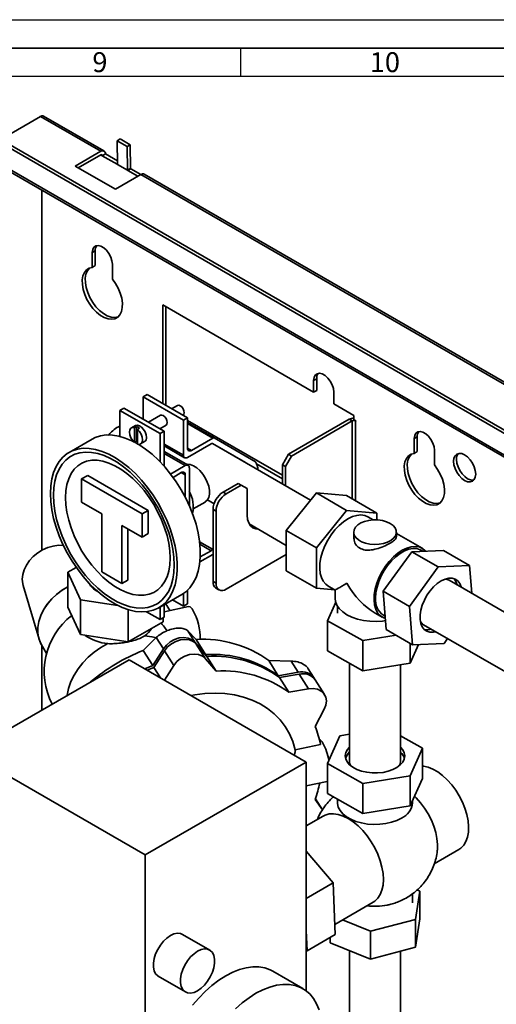
# Paper-space layout 'Blatt2' of a CAD drawing. Units: millimetres. Extents: x 0 to 2970, y 0 to 2100.
# Drawn here: x 2041 to 2460, y 1235 to 2100 of the extents above; entities that cross this region are included whole.
import ezdxf

# ---------------------------------------------------------------- set-up
doc = ezdxf.new("R2010")
doc.units = ezdxf.units.MM
doc.layers.add('61', color=7, linetype='Continuous')
doc.layers.add('62', color=7, linetype='Continuous')
doc.styles.add('SLDTEXTSTYLE0', font='TXT', dxfattribs={"width": 0.75})

psp = doc.layouts.new('Blatt2')

# ---------------------------------------------------------------- linework, layer by layer
at = {"color": 7, "linetype": 'Continuous', "lineweight": 35, "ltscale": 5}
for p, q in [((2059.26, 2015.05), (2024.44, 1994.94)), ((2059.26, 2015.05), (2112.29, 1984.43)), ((2115.17, 1984.71), (2062.13, 2015.33)), ((2790.76, 1549.49), (2004.11, 2003.62)), ((2793.41, 1551.02), (2006.76, 2005.15)), ((2129.3, 1995.32), (2126.65, 1993.74)), ((2126.65, 1993.74), (2135.49, 1988.63)), ((2126.96, 1972.91), (2126.65, 1993.74)), ((2129.3, 1995.32), (2138.14, 1990.22)), ((2138.14, 1990.22), (2135.49, 1988.63)), ((2135.49, 1988.63), (2135.8, 1967.81)), ((2138.14, 1990.22), (2138.45, 1969.39)), ((2790.76, 1530.71), (2004.11, 1984.84)), ((2005.3, 1982.21), (2791.95, 1528.08)), ((2112.29, 1984.43), (2089.84, 1971.47)), ((2092.49, 1969.94), (2112.29, 1981.37)), ((2116.36, 1982.08), (2113.71, 1980.55)), ((2113.71, 1980.55), (2126.7, 1973.05)), ((2126.92, 1975.99), (2116.36, 1982.08)), ((2089.84, 1971.47), (2125.2, 1951.06)), ((2126.7, 1973.05), (2126.96, 1973.2)), ((2126.7, 1973.05), (2126.7, 1972.73)), ((2126.7, 1972.73), (2126.97, 1972.88)), ((2126.7, 1972.73), (2126.97, 1972.58)), ((2135.8, 1967.81), (2126.96, 1972.91)), ((2126.97, 1972.58), (2126.97, 1972.88)), ((2126.97, 1972.88), (2135.8, 1967.78)), ((2125.2, 1951.06), (2147.65, 1964.02)), ((2135.8, 1967.81), (2138.45, 1969.39)), ((2135.8, 1967.78), (2138.46, 1969.31)), ((2135.8, 1967.78), (2135.8, 1967.47)), ((2135.8, 1967.47), (2136.07, 1967.63)), ((2135.8, 1967.47), (2136.07, 1967.32)), ((2136.07, 1967.64), (2138.72, 1969.17)), ((2136.07, 1967.32), (2136.07, 1967.64)), ((2136.07, 1967.64), (2145, 1962.49)), ((2138.46, 1969.31), (2138.46, 1969.02)), ((2147.65, 1964.02), (2138.72, 1969.17)), ((2147.65, 1964.02), (2757.53, 1611.94)), ((2760.4, 1612.23), (2150.52, 1964.3)), ((2060.67, 1950.24), (2060.67, 1634.18)), ((2107.52, 1896.96), (2104.87, 1895.43)), ((2104.87, 1895.43), (2104.87, 1882.48)), ((2107.52, 1896.96), (2107.52, 1884.01)), ((2122.55, 1872.28), (2122.55, 1885.22)), ((2107.52, 1884.01), (2104.87, 1882.48)), ((2299.32, 1772.96), (2166.74, 1849.5)), ((2166.74, 1849.5), (2166.74, 1762.85)), ((2169.39, 1847.97), (2169.39, 1761.32)), ((2301.97, 1784.7), (2299.32, 1783.17)), ((2299.32, 1783.17), (2299.32, 1772.96)), ((2301.97, 1784.7), (2301.97, 1774.49)), ((2299.32, 1772.96), (2301.97, 1774.49)), ((2317, 1762.76), (2317, 1772.96)), ((2153.08, 1770.74), (2149.54, 1768.7)), ((2184.9, 1748.29), (2149.54, 1768.7)), ((2149.54, 1768.7), (2149.54, 1749.22)), ((2188.43, 1750.33), (2153.08, 1770.74)), ((2132.67, 1758.96), (2129.14, 1756.92)), ((2164.49, 1736.51), (2129.14, 1756.92)), ((2129.14, 1756.92), (2129.14, 1734.12)), ((2168.03, 1738.55), (2132.67, 1758.96)), ((2179.67, 1761.25), (2174.6, 1758.32)), ((2334.68, 1752.55), (2317, 1762.76)), ((2149.54, 1749.85), (2148.66, 1749.73)), ((2164.72, 1752.62), (2154.19, 1746.54)), ((2184.6, 1752.55), (2184.67, 1752.59)), ((2188.43, 1750.33), (2184.9, 1748.29)), ((2184.9, 1748.29), (2184.9, 1717.67)), ((2188.43, 1723.79), (2188.43, 1750.33)), ((2188.43, 1748.18), (2271.92, 1699.98)), ((2277.23, 1718.36), (2330.61, 1749.18)), ((2279.88, 1716.83), (2333.26, 1747.65)), ((2333.26, 1747.65), (2330.61, 1749.18)), ((2334.68, 1748.78), (2334.68, 1752.55)), ((2336.36, 1747.81), (2334.68, 1748.78)), ((2336.09, 1747.65), (2336.36, 1747.5)), ((2336.36, 1747.5), (2336.36, 1747.81)), ((2142.75, 1743.54), (2139.22, 1741.5)), ((2143.72, 1742.71), (2141.95, 1741.69)), ((2141.95, 1741.69), (2141.95, 1728.78)), ((2143.72, 1742.71), (2143.72, 1729.8)), ((2146.37, 1741.18), (2144.61, 1740.16)), ((2144.61, 1740.16), (2144.61, 1727.25)), ((2164.19, 1740.77), (2169.72, 1743.96)), ((2168.03, 1738.55), (2164.49, 1736.51)), ((2168.03, 1707.85), (2168.03, 1738.55)), ((2211.96, 1732.69), (2188.43, 1746.27)), ((2104.79, 1731.73), (2084.46, 1720)), ((2143.72, 1729.8), (2141.95, 1728.78)), ((2147.34, 1727.43), (2150.88, 1729.47)), ((2164.49, 1736.51), (2164.49, 1711.66)), ((2210.71, 1732.57), (2191.97, 1721.75)), ((2248.22, 1711.75), (2211.96, 1732.69)), ((2390.36, 1733.67), (2387.71, 1732.14)), ((2387.71, 1732.14), (2387.71, 1719.2)), ((2390.36, 1733.67), (2390.36, 1720.73)), ((2142.21, 1728.92), (2144.61, 1727.57)), ((2168.03, 1725.72), (2185.93, 1715.38)), ((2189.09, 1708.69), (2168.03, 1720.84)), ((2188.43, 1715.63), (2209.24, 1727.64)), ((2296.65, 1678.02), (2210.41, 1727.8)), ((2210.49, 1727.76), (2239.38, 1711.08)), ((2390.36, 1720.73), (2387.71, 1719.2)), ((2405.39, 1709), (2405.39, 1721.94)), ((2271.92, 1709.18), (2277.23, 1718.36)), ((2279.88, 1716.83), (2274.57, 1707.65)), ((2277.23, 1718.36), (2279.88, 1716.83)), ((2186.59, 1708.44), (2173.7, 1701)), ((2190.13, 1673.3), (2190.13, 1706.4)), ((2249.24, 1710.01), (2271.92, 1696.92)), ((2274.57, 1707.65), (2271.92, 1709.18)), ((2271.92, 1709.18), (2271.92, 1692.29)), ((2274.57, 1707.65), (2274.57, 1690.76)), ((2095.55, 1696.7), (2100.85, 1699.76)), ((2148.58, 1666.09), (2095.55, 1696.7)), ((2095.55, 1696.7), (2095.55, 1676.29)), ((2153.89, 1669.15), (2100.85, 1699.76)), ((2175.83, 1698.14), (2183.05, 1702.31)), ((2186.59, 1700.27), (2186.59, 1680.69)), ((2219.77, 1685.2), (2233.03, 1692.85)), ((2222.42, 1683.67), (2235.68, 1691.32)), ((2235.68, 1691.32), (2233.03, 1692.85)), ((2240.99, 1688.26), (2235.68, 1691.32)), ((2240.99, 1664.78), (2240.99, 1688.26)), ((2206.05, 1678.36), (2211.87, 1675)), ((2219.77, 1685.2), (2222.42, 1683.67)), ((2301.8, 1684.42), (2275.28, 1651.44)), ((2301.8, 1684.42), (2328.31, 1669.12)), ((2328.31, 1682.05), (2301.8, 1684.42)), ((2328.31, 1682.05), (2354.83, 1666.75)), ((2095.55, 1676.29), (2113.23, 1666.08)), ((2148.58, 1666.09), (2153.89, 1669.15)), ((2153.89, 1648.73), (2153.89, 1669.15)), ((2193.63, 1670.43), (2203.92, 1676.38)), ((2213.59, 1668.36), (2210.93, 1669.89)), ((2210.93, 1606.61), (2210.93, 1669.89)), ((2328.31, 1669.12), (2301.8, 1636.13)), ((2354.83, 1666.75), (2328.31, 1669.12)), ((2113.23, 1666.08), (2113.23, 1615.05)), ((2148.58, 1645.67), (2148.58, 1666.09)), ((2213.59, 1605.08), (2213.59, 1668.36)), ((2351.53, 1660.77), (2346.87, 1663.46)), ((2354.83, 1660.78), (2354.83, 1666.75)), ((2130.9, 1655.88), (2148.58, 1645.67)), ((2130.9, 1604.84), (2130.9, 1655.88)), ((2136.21, 1607.91), (2136.21, 1652.82)), ((2242.73, 1657.19), (2275.28, 1638.4)), ((2275.28, 1651.44), (2301.8, 1636.13)), ((2275.28, 1651.44), (2275.28, 1616.08)), ((2148.58, 1645.67), (2153.89, 1648.73)), ((2334.49, 1649.99), (2334.49, 1645.82)), ((2371.99, 1645.81), (2371.99, 1649.99)), ((2394.6, 1635.91), (2371.99, 1648.96)), ((2210.93, 1635.82), (2210.49, 1635.06)), ((2301.8, 1636.13), (2301.8, 1600.77)), ((2395.34, 1633.23), (2393.63, 1634.22)), ((2199.46, 1624.01), (2210.71, 1630.5)), ((2209.24, 1633.74), (2199.78, 1628.28)), ((2275.28, 1630.49), (2222.42, 1599.97)), ((2360.5, 1598.12), (2385.6, 1632.86)), ((2385.6, 1632.86), (2413.34, 1633.91)), ((2408.58, 1619.6), (2385.6, 1632.86)), ((2436.32, 1620.64), (2413.34, 1633.91)), ((2083.37, 1614.8), (2090.81, 1619.09)), ((2383.48, 1584.85), (2408.58, 1619.6)), ((2408.58, 1619.6), (2436.32, 1620.64)), ((2436.32, 1620.64), (2438.23, 1596.29)), ((2094.58, 1590.65), (2083.37, 1614.8)), ((2083.37, 1614.8), (2083.37, 1584.18)), ((2113.23, 1615.05), (2130.9, 1604.84)), ((2275.28, 1616.08), (2301.8, 1600.77)), ((2044.14, 1603.2), (2058.17, 1555.91)), ((2102.7, 1604.51), (2102.7, 1603.94)), ((2130.9, 1604.84), (2136.21, 1607.91)), ((2210.93, 1606.61), (2213.59, 1605.08)), ((2213.52, 1600.88), (2216.18, 1599.35)), ((2301.8, 1600.77), (2317.95, 1599.33)), ((2311.88, 1602.84), (2318.24, 1599.16)), ((2490.98, 1565.83), (2418.41, 1607.73)), ((2163.21, 1583.59), (2183.53, 1595.33)), ((2184.9, 1596.17), (2184.9, 1584.98)), ((2188.43, 1587.02), (2188.43, 1598.97)), ((2318.24, 1599.16), (2318.24, 1591.81)), ((2383.48, 1584.85), (2360.5, 1598.12)), ((2363.15, 1564.42), (2360.5, 1598.12)), ((2094.58, 1560.03), (2083.37, 1584.18)), ((2127.37, 1585.58), (2094.58, 1590.65)), ((2094.58, 1590.65), (2094.58, 1560.03)), ((2164.49, 1584.34), (2164.49, 1573.2)), ((2168.03, 1575.24), (2168.03, 1586.38)), ((2189.47, 1584.65), (2168.03, 1580.14)), ((2184.9, 1584.98), (2175.25, 1590.55)), ((2184.9, 1584.98), (2188.43, 1587.02)), ((2318.74, 1588.41), (2311.52, 1572.25)), ((2320.19, 1585.16), (2320.19, 1578.95)), ((2386.13, 1551.15), (2383.48, 1584.85)), ((2136.4, 1581.89), (2136.4, 1553.56)), ((2164.49, 1573.2), (2152.51, 1580.12)), ((2164.49, 1573.2), (2168.03, 1575.24)), ((2167.02, 1574.66), (2167.02, 1571.24)), ((2353.24, 1578.96), (2359.61, 1575.28)), ((2360.58, 1576.97), (2362.24, 1576.02)), ((2167.02, 1571.24), (2136.4, 1553.56)), ((2311.52, 1572.25), (2342.43, 1554.75)), ((2311.52, 1545.71), (2311.52, 1572.25)), ((2395.91, 1568.76), (2469.78, 1526.12)), ((2136.4, 1553.56), (2094.58, 1560.03)), ((2149.6, 1546.05), (2161.09, 1557.43)), ((2161.09, 1557.43), (2167.33, 1547.53)), ((2188.83, 1563.26), (2195.07, 1553.36)), ((2188.83, 1563.26), (2196.07, 1555.82)), ((2342.43, 1554.75), (2371.75, 1559.45)), ((2386.13, 1551.15), (2363.15, 1564.42)), ((2417.02, 1556.57), (2413.87, 1552.2)), ((2060.67, 1550.16), (2060.67, 1493.74)), ((2061.03, 1549.58), (2064.81, 1543.59)), ((2204.44, 1542.55), (2195.07, 1553.36)), ((2196.07, 1555.82), (2204.44, 1542.55)), ((2204.22, 1538.85), (2196.1, 1551.73)), ((2196.1, 1551.73), (2205.47, 1540.92)), ((2342.43, 1528.21), (2342.43, 1554.75)), ((2384.15, 1534.91), (2384.15, 1552.29)), ((2384.15, 1534.91), (2391.49, 1551.36)), ((2413.87, 1552.2), (2386.13, 1551.15)), ((2149.6, 1546.05), (2157.97, 1532.78)), ((2167.33, 1547.53), (2157.97, 1532.78)), ((2158.99, 1531.16), (2168.36, 1545.9)), ((2176.48, 1533.02), (2168.36, 1545.9)), ((2213.59, 1528.04), (2205.47, 1540.92)), ((2311.52, 1545.71), (2342.43, 1528.21)), ((1995.86, 1456.33), (2137.28, 1537.97)), ((2292.85, 1448.16), (2137.28, 1537.97)), ((2157.97, 1532.78), (2151.16, 1529.96)), ((2158.99, 1531.16), (2153.2, 1528.78)), ((2158.99, 1531.16), (2164.66, 1522.16)), ((2168.26, 1520.08), (2176.48, 1533.02)), ((2204.22, 1538.85), (2213.59, 1528.04)), ((2259.89, 1537.21), (2268.26, 1523.94)), ((2259.89, 1537.21), (2279.44, 1536.84)), ((2279.44, 1536.84), (2285.68, 1526.94)), ((2330.74, 1534.83), (2330.74, 1448.92)), ((2342.43, 1528.21), (2384.15, 1534.91)), ((2375.74, 1448.92), (2375.74, 1533.56)), ((2285.68, 1526.94), (2268.26, 1523.94)), ((2269.29, 1522.31), (2286.71, 1525.31)), ((2269.29, 1522.31), (2277.41, 1509.43)), ((2294.83, 1512.43), (2286.71, 1525.31)), ((2299.77, 1521.85), (2294.61, 1530.03)), ((2308.91, 1507.34), (2300.79, 1520.22)), ((2277.41, 1509.43), (2294.83, 1512.43)), ((2308.7, 1494.47), (2300.65, 1479.34)), ((2311.52, 1446.91), (2322.33, 1471.12)), ((2322.33, 1471.12), (2330.74, 1472.47)), ((2375.74, 1471.2), (2394.96, 1460.31)), ((2283.17, 1458.93), (2305.3, 1463.58)), ((2151.42, 1366.52), (1995.86, 1456.33)), ((2394.96, 1460.31), (2384.15, 1436.11)), ((2394.96, 1433.78), (2394.96, 1460.31)), ((2151.42, 1366.52), (2292.85, 1448.16)), ((2292.85, 1247.18), (2292.85, 1448.16)), ((2311.52, 1420.37), (2311.52, 1446.91)), ((2342.43, 1429.41), (2311.52, 1446.91)), ((2384.15, 1436.11), (2342.43, 1429.41)), ((2384.15, 1409.57), (2384.15, 1436.11)), ((2292.85, 1427.29), (2311.24, 1431.16)), ((2311.24, 1431.16), (2311.52, 1431.25)), ((2342.43, 1402.87), (2342.43, 1429.41)), ((2384.15, 1409.57), (2394.96, 1433.78)), ((2311.52, 1420.37), (2342.43, 1402.87)), ((2300.65, 1415.3), (2306.96, 1406.1)), ((2307.03, 1406.22), (2300.88, 1415.97)), ((2320.24, 1415.44), (2320.24, 1412.38)), ((2342.43, 1402.87), (2384.15, 1409.57)), ((2386.24, 1412.38), (2386.24, 1414.25)), ((2307.8, 1400.73), (2292.85, 1392.1)), ((2151.42, 1070.53), (2151.42, 1366.52)), ((2316.53, 1341.94), (2292.85, 1369.78)), ((2405.29, 1358.87), (2426.9, 1371.34)), ((2316.53, 1341.94), (2292.85, 1328.26)), ((2318.28, 1296.78), (2316.53, 1341.94)), ((2386.24, 1324.4), (2386.24, 1332.47)), ((2392.54, 1334.89), (2388.63, 1310)), ((2390.24, 1335.83), (2392.54, 1334.89)), ((2392.54, 1334.89), (2392.54, 1310.4)), ((2317.94, 1305.56), (2351.54, 1324.95)), ((2349.34, 1299.5), (2324.77, 1309.5)), ((2388.63, 1310), (2349.34, 1299.5)), ((2392.54, 1310.4), (2388.63, 1285.5)), ((2388.63, 1310), (2388.63, 1285.5)), ((2292.85, 1300.22), (2293.53, 1282.49)), ((2349.34, 1299.5), (2349.34, 1275)), ((2208.01, 1283.06), (2184.15, 1296.84)), ((2293.53, 1282.49), (2318.28, 1296.78)), ((2313.94, 1294.28), (2313.94, 1289.4)), ((2349.34, 1275), (2313.94, 1289.4)), ((2293.53, 1282.49), (2292.85, 1282.38)), ((2330.74, 1282.57), (2330.74, 750.78)), ((2388.63, 1285.5), (2349.34, 1275)), ((2375.74, 740.85), (2375.74, 1282.06)), ((2289.9, 1249.14), (2263.38, 1264.45)), ((2162.9, 1260.03), (2186.76, 1246.26))]:
    psp.add_line(p, q, dxfattribs=at)
at = {"color": 1, "linetype": 'Continuous', "lineweight": 35, "ltscale": 5}
for p, q in [((2112.29, 1981.37), (2113.71, 1980.55)), ((2333.26, 1747.65), (2333.26, 1679.2)), ((2336.09, 1747.65), (2336.36, 1747.81)), ((2336.09, 1677.56), (2336.09, 1747.65)), ((2210.71, 1732.57), (2188.43, 1745.42)), ((2184.9, 1717.67), (2168.03, 1727.41)), ((2191.97, 1721.75), (2188.43, 1723.79)), ((2186.59, 1708.44), (2168.03, 1719.15)), ((2186.59, 1700.27), (2183.05, 1702.31)), ((2210.49, 1635.06), (2199.19, 1641.58)), ((2209.24, 1633.74), (2199.44, 1639.4)), ((2307.02, 1406.21), (2300.88, 1415.96))]:
    psp.add_line(p, q, dxfattribs=at)
at = {"color": 7, "linetype": 'Continuous', "lineweight": 35, "ltscale": 5, "flags": 128}
for points in [[(2122.55, 1885.22), (2122.19, 1888.3), (2121.14, 1891.55), (2119.5, 1894.7), (2117.38, 1897.49), (2114.96, 1899.7), (2112.45, 1901.15), (2110.04, 1901.73), (2107.92, 1901.38), (2106.27, 1900.13), (2105.23, 1898.09), (2104.87, 1895.43)], [(2104.87, 1882.48), (2102.08, 1881.79), (2099.73, 1880.27), (2097.91, 1877.98), (2096.68, 1875.01), (2096.08, 1871.46), (2096.15, 1867.47), (2096.87, 1863.19), (2098.23, 1858.78), (2100.16, 1854.4), (2102.61, 1850.22), (2105.47, 1846.4), (2108.64, 1843.07), (2112, 1840.37), (2115.42, 1838.4), (2118.78, 1837.22), (2121.95, 1836.89), (2124.81, 1837.41), (2127.25, 1838.76), (2129.18, 1840.91), (2130.54, 1843.75), (2131.26, 1847.2), (2131.33, 1851.11), (2130.74, 1855.35), (2129.5, 1859.74), (2127.68, 1864.14), (2125.33, 1868.37), (2122.55, 1872.28)], [(2102.6, 1882), (2102.39, 1881.81), (2100.56, 1879.51), (2099.33, 1876.54), (2098.73, 1872.99), (2098.8, 1869), (2099.52, 1864.72), (2100.88, 1860.31), (2102.82, 1855.93), (2105.26, 1851.75), (2108.12, 1847.93), (2111.29, 1844.6), (2114.65, 1841.9), (2118.07, 1839.93), (2121.43, 1838.75), (2124.6, 1838.42), (2127.46, 1838.94), (2127.46, 1838.94)], [(2317, 1772.96), (2316.64, 1776.05), (2315.6, 1779.29), (2313.95, 1782.44), (2311.83, 1785.23), (2309.42, 1787.44), (2306.9, 1788.9), (2304.49, 1789.47), (2302.37, 1789.12), (2300.73, 1787.88), (2299.68, 1785.84), (2299.32, 1783.17)], [(2185.71, 1754.88), (2185.44, 1756.59), (2184.67, 1758.36), (2183.52, 1759.91), (2182.17, 1761), (2180.82, 1761.47), (2179.67, 1761.25)], [(2164.72, 1752.62), (2165.87, 1752.84), (2167.22, 1752.37), (2168.57, 1751.28), (2169.72, 1749.73), (2170.49, 1747.96), (2170.76, 1746.25), (2170.49, 1744.84), (2169.72, 1743.96), (2169.72, 1743.96)], [(2184.67, 1752.59), (2184.67, 1752.59), (2185.44, 1753.47), (2185.71, 1754.88)], [(2141.95, 1741.69), (2140.19, 1741.84), (2138.77, 1741.18), (2137.85, 1739.78), (2137.53, 1737.78), (2137.85, 1735.42), (2138.77, 1732.95), (2140.19, 1730.65), (2141.95, 1728.78)], [(2152.56, 1733.19), (2152.25, 1735.52), (2151.35, 1737.97), (2149.96, 1740.25), (2148.23, 1742.12), (2146.34, 1743.39), (2144.51, 1743.92), (2142.92, 1743.64), (2142.75, 1743.54)], [(2144.61, 1727.25), (2146.37, 1727.09), (2147.79, 1727.75), (2148.71, 1729.16), (2149.02, 1731.15), (2148.71, 1733.51), (2147.79, 1735.98), (2146.37, 1738.28), (2144.61, 1740.16)], [(2405.39, 1721.94), (2405.03, 1725.02), (2403.99, 1728.27), (2402.34, 1731.41), (2400.22, 1734.21), (2397.81, 1736.42), (2395.29, 1737.87), (2392.88, 1738.45), (2390.76, 1738.1), (2389.11, 1736.85), (2388.07, 1734.81), (2387.71, 1732.14)], [(2104.79, 1731.73), (2107.49, 1733.09), (2112.16, 1734.63), (2117.18, 1735.36), (2122.51, 1735.27), (2128.09, 1734.37), (2133.85, 1732.67), (2139.72, 1730.19), (2141.26, 1729.42)], [(2068.15, 1683.94), (2068.46, 1690.59), (2069.41, 1696.81), (2070.97, 1702.51), (2073.13, 1707.64), (2075.86, 1712.13), (2079.14, 1715.95), (2082.92, 1719.03), (2087.16, 1721.35), (2091.83, 1722.89), (2096.85, 1723.62), (2102.18, 1723.54), (2107.76, 1722.64), (2113.52, 1720.94), (2119.39, 1718.46), (2125.32, 1715.22), (2131.22, 1711.26), (2137.05, 1706.63), (2142.72, 1701.38), (2148.19, 1695.56), (2153.37, 1689.25), (2158.22, 1682.52), (2162.68, 1675.44), (2166.7, 1668.09), (2170.24, 1660.55), (2173.25, 1652.92), (2175.69, 1645.27), (2177.56, 1637.7), (2178.81, 1630.29), (2179.44, 1623.12), (2179.44, 1616.27), (2178.81, 1609.83), (2177.56, 1603.86), (2175.69, 1598.44), (2173.25, 1593.62), (2170.24, 1589.46), (2166.7, 1586.01), (2162.68, 1583.3), (2158.22, 1581.37), (2153.37, 1580.23), (2148.19, 1579.91), (2142.72, 1580.4), (2137.05, 1581.7), (2131.22, 1583.79), (2125.32, 1586.66), (2119.39, 1590.26), (2113.52, 1594.56), (2107.76, 1599.51), (2102.18, 1605.05), (2096.85, 1611.12), (2091.83, 1617.65), (2087.16, 1624.57), (2082.92, 1631.8), (2079.14, 1639.25), (2075.86, 1646.85), (2073.13, 1654.5), (2070.97, 1662.12), (2069.41, 1669.62), (2068.46, 1676.92), (2068.15, 1683.94)], [(2145.45, 1727.07), (2145.65, 1726.95), (2151.55, 1723), (2157.38, 1718.37), (2163.05, 1713.11), (2168.51, 1707.3), (2173.7, 1700.99), (2178.55, 1694.26), (2183.01, 1687.17), (2187.03, 1679.82), (2190.57, 1672.29), (2193.57, 1664.65), (2196.02, 1657.01), (2197.89, 1649.43), (2199.14, 1642.02), (2199.77, 1634.85), (2199.77, 1628.01), (2199.14, 1621.56), (2197.89, 1615.6), (2196.02, 1610.17), (2193.57, 1605.36), (2190.57, 1601.2), (2187.03, 1597.74), (2183.53, 1595.33)], [(2070.75, 1682.44), (2071.07, 1688.88), (2071.99, 1694.9), (2073.53, 1700.4), (2075.66, 1705.34), (2078.35, 1709.65), (2081.58, 1713.28), (2085.3, 1716.19), (2089.47, 1718.35), (2094.05, 1719.72), (2098.97, 1720.3), (2104.19, 1720.08), (2109.63, 1719.05), (2115.25, 1717.24), (2120.96, 1714.66), (2126.71, 1711.34), (2132.42, 1707.32), (2138.03, 1702.66), (2143.48, 1697.39), (2148.7, 1691.6), (2153.62, 1685.33), (2158.2, 1678.67), (2162.37, 1671.7), (2166.09, 1664.49), (2169.32, 1657.14), (2172.01, 1649.72), (2174.14, 1642.33), (2175.67, 1635.04), (2176.6, 1627.96), (2176.91, 1621.15), (2176.6, 1614.7), (2175.67, 1608.69), (2174.14, 1603.18), (2172.01, 1598.25), (2169.32, 1593.94), (2166.09, 1590.31), (2162.37, 1587.4), (2158.2, 1585.24), (2153.62, 1583.86), (2148.7, 1583.29), (2143.48, 1583.51), (2138.03, 1584.54), (2132.42, 1586.35), (2126.71, 1588.93), (2120.96, 1592.25), (2115.25, 1596.26), (2109.63, 1600.93), (2104.19, 1606.19), (2098.97, 1611.99), (2094.05, 1618.26), (2089.47, 1624.91), (2085.3, 1631.89), (2081.58, 1639.09), (2078.35, 1646.45), (2075.66, 1653.87), (2073.53, 1661.26), (2071.99, 1668.54), (2071.07, 1675.63), (2070.75, 1682.44)], [(2081.41, 1680.37), (2081.72, 1686.35), (2082.65, 1691.89), (2084.18, 1696.92), (2086.3, 1701.37), (2088.97, 1705.17), (2092.16, 1708.28), (2095.83, 1710.65), (2099.92, 1712.25), (2104.39, 1713.07), (2109.16, 1713.08), (2114.19, 1712.29), (2119.39, 1710.71), (2124.7, 1708.36), (2130.04, 1705.28), (2135.35, 1701.5), (2140.55, 1697.07), (2145.57, 1692.06), (2150.35, 1686.53), (2154.82, 1680.56), (2158.91, 1674.23), (2162.58, 1667.63), (2165.77, 1660.83), (2168.44, 1653.94), (2170.56, 1647.05), (2172.09, 1640.26), (2173.02, 1633.64), (2173.33, 1627.3), (2173.02, 1621.32), (2172.09, 1615.78), (2170.56, 1610.75), (2168.44, 1606.3), (2165.77, 1602.5), (2162.58, 1599.39), (2158.91, 1597.02), (2154.82, 1595.42), (2150.35, 1594.6), (2145.57, 1594.59), (2140.55, 1595.38), (2135.35, 1596.96), (2130.04, 1599.31), (2124.7, 1602.39), (2119.39, 1606.17), (2114.19, 1610.6), (2109.16, 1615.61), (2104.39, 1621.14), (2099.92, 1627.11), (2095.83, 1633.44), (2092.16, 1640.04), (2088.97, 1646.84), (2086.3, 1653.73), (2084.18, 1660.62), (2082.65, 1667.41), (2081.72, 1674.03), (2081.41, 1680.37)], [(2387.71, 1719.2), (2384.93, 1718.51), (2382.58, 1716.99), (2380.75, 1714.7), (2379.52, 1711.73), (2378.93, 1708.18), (2378.99, 1704.19), (2379.72, 1699.91), (2381.07, 1695.49), (2383.01, 1691.12), (2385.45, 1686.94), (2388.31, 1683.12), (2391.48, 1679.79), (2394.84, 1677.09), (2398.26, 1675.12), (2401.62, 1673.94), (2404.79, 1673.6), (2407.65, 1674.13), (2410.09, 1675.48), (2412.03, 1677.62), (2413.38, 1680.47), (2414.11, 1683.92), (2414.17, 1687.83), (2413.58, 1692.06), (2412.35, 1696.46), (2410.52, 1700.86), (2408.17, 1705.09), (2405.39, 1709)], [(2385.45, 1718.72), (2385.23, 1718.52), (2383.4, 1716.23), (2382.17, 1713.26), (2381.58, 1709.71), (2381.64, 1705.72), (2382.37, 1701.44), (2383.72, 1697.03), (2385.66, 1692.65), (2388.1, 1688.47), (2390.96, 1684.65), (2394.13, 1681.32), (2397.49, 1678.62), (2400.91, 1676.65), (2404.27, 1675.47), (2407.44, 1675.13), (2410.3, 1675.66), (2410.3, 1675.66)], [(2441.63, 1701.02), (2441.3, 1704.12), (2440.33, 1707.38), (2438.78, 1710.6), (2436.77, 1713.55), (2434.42, 1716.02), (2431.9, 1717.86), (2429.39, 1718.93), (2427.04, 1719.16), (2425.03, 1718.54), (2423.48, 1717.11), (2422.51, 1714.96), (2422.18, 1712.24), (2422.51, 1709.15), (2423.48, 1705.88), (2425.03, 1702.66), (2427.04, 1699.71), (2429.39, 1697.24), (2431.9, 1695.4), (2434.42, 1694.33), (2436.77, 1694.1), (2438.78, 1694.72), (2440.33, 1696.16), (2441.3, 1698.3), (2441.63, 1701.02)], [(2424.83, 1713.78), (2425.17, 1710.68), (2426.14, 1707.41), (2427.68, 1704.19), (2429.7, 1701.25), (2432.04, 1698.77), (2434.56, 1696.93), (2437.07, 1695.86), (2439.42, 1695.63), (2439.98, 1695.71)], [(2187.43, 1709.64), (2188.33, 1709.73), (2191, 1709.41), (2193.83, 1708.32), (2196.69, 1706.48), (2199.45, 1704), (2201.98, 1700.99), (2204.17, 1697.59), (2205.9, 1693.95), (2207.11, 1690.25), (2207.72, 1686.66), (2207.72, 1683.35), (2207.11, 1680.47), (2205.9, 1678.16), (2204.17, 1676.53), (2203.92, 1676.38)], [(2250.33, 1652.8), (2248.45, 1652.97), (2245.9, 1653.91), (2243.82, 1655.64), (2242.26, 1658.1), (2241.31, 1661.19), (2240.99, 1664.78)], [(2311.88, 1602.84), (2309.89, 1604.28), (2307.71, 1606.83), (2306.08, 1610.04), (2305.05, 1613.84), (2304.63, 1618.13), (2304.85, 1622.81), (2305.69, 1627.74), (2307.13, 1632.82), (2309.13, 1637.9), (2311.65, 1642.86), (2314.62, 1647.58), (2317.97, 1651.93), (2321.61, 1655.8), (2325.44, 1659.09), (2329.37, 1661.73), (2333.31, 1663.63), (2337.14, 1664.77), (2340.78, 1665.09), (2344.13, 1664.61), (2346.87, 1663.46)], [(2366.5, 1657.64), (2369.04, 1655.82), (2370.84, 1653.72), (2371.82, 1651.45), (2371.93, 1649.11), (2371.16, 1646.81), (2369.56, 1644.66), (2367.2, 1642.76), (2364.18, 1641.2), (2360.65, 1640.05), (2356.77, 1639.36), (2352.73, 1639.17), (2348.71, 1639.49), (2344.91, 1640.29), (2341.49, 1641.55), (2338.63, 1643.21), (2336.44, 1645.18), (2335.04, 1647.38), (2334.5, 1649.7), (2334.83, 1652.03), (2336.02, 1654.27), (2338.01, 1656.31), (2340.72, 1658.05), (2344.01, 1659.41), (2347.74, 1660.34), (2351.72, 1660.78), (2355.77, 1660.72), (2359.71, 1660.15), (2363.34, 1659.11), (2366.5, 1657.64)], [(2247.68, 1654.33), (2245.8, 1654.5), (2244.65, 1654.8)], [(2079.55, 1638.38), (2075.18, 1638.46), (2070.47, 1637.83), (2065.77, 1636.48), (2061.21, 1634.46), (2056.93, 1631.83), (2053.06, 1628.66), (2049.72, 1625.06), (2047.01, 1621.13), (2045.01, 1616.99), (2043.79, 1612.77), (2043.38, 1608.59), (2043.79, 1604.59), (2044.14, 1603.2)], [(2397.71, 1633.32), (2397.35, 1633.72), (2394.83, 1635.77), (2391.86, 1637.06), (2388.51, 1637.54), (2384.87, 1637.21), (2381.04, 1636.08), (2377.1, 1634.17), (2373.17, 1631.54), (2369.34, 1628.24), (2365.7, 1624.37), (2362.35, 1620.03), (2359.38, 1615.31), (2356.86, 1610.35), (2354.85, 1605.27), (2353.41, 1600.19), (2352.58, 1595.25), (2352.36, 1590.58), (2352.78, 1586.29), (2353.81, 1582.49), (2355.44, 1579.27), (2357.62, 1576.73), (2360.29, 1574.92), (2362.38, 1574.12)], [(2393.63, 1634.22), (2392.93, 1634.59), (2389.89, 1635.57), (2386.49, 1635.73), (2382.84, 1635.07), (2379.03, 1633.6), (2375.17, 1631.37), (2371.37, 1628.44), (2367.72, 1624.89), (2364.32, 1620.81), (2361.28, 1616.31), (2358.66, 1611.52), (2356.55, 1606.57), (2355, 1601.6), (2354.05, 1596.73), (2353.73, 1592.1)], [(2210.71, 1630.5), (2210.88, 1630.61), (2210.93, 1630.65)], [(2392.82, 1573.43), (2392.84, 1577.38), (2393.48, 1581.62), (2394.73, 1586), (2396.55, 1590.38), (2398.86, 1594.61), (2401.59, 1598.54), (2404.65, 1602.04), (2407.94, 1604.99), (2411.33, 1607.29), (2414.72, 1608.86), (2418, 1609.65), (2421.04, 1609.64), (2423.75, 1608.81), (2426.03, 1607.2), (2427.81, 1604.87), (2429.02, 1601.89), (2429.11, 1601.55)], [(2083.37, 1602.01), (2078.72, 1599.27), (2073.74, 1595.58), (2069.26, 1591.4), (2065.37, 1586.81), (2062.15, 1581.91), (2059.68, 1576.8), (2058, 1571.6), (2057.15, 1566.41), (2057.15, 1561.34), (2058, 1556.51), (2059.68, 1552.01), (2061.03, 1549.58)], [(2083.37, 1602.01), (2078.34, 1599.01), (2073.44, 1595.33), (2069.03, 1591.16), (2065.21, 1586.6), (2062.06, 1581.74), (2059.63, 1576.67), (2057.98, 1571.52), (2057.15, 1566.38), (2057.15, 1561.36), (2057.98, 1556.58), (2059.63, 1552.11), (2061.03, 1549.58)], [(2362.52, 1572.33), (2359.91, 1571.98), (2354.25, 1571.62), (2348.56, 1571.79), (2343, 1572.49), (2337.71, 1573.71), (2332.83, 1575.4), (2328.49, 1577.53), (2324.81, 1580.03), (2321.87, 1582.85), (2319.77, 1585.9), (2318.55, 1589.11), (2318.24, 1591.81)], [(2406.61, 1562.58), (2404.45, 1562.14), (2401.4, 1562.16), (2398.7, 1562.99), (2396.41, 1564.6), (2394.64, 1566.93), (2393.42, 1569.91), (2392.82, 1573.43)], [(2161.15, 1557.16), (2157.21, 1558.13), (2151.1, 1558.95)], [(2195.07, 1553.36), (2192.44, 1555.56), (2189.11, 1556.96), (2185.29, 1557.47), (2181.2, 1557.06), (2177.12, 1555.75), (2173.29, 1553.63), (2169.96, 1550.83), (2167.33, 1547.53)], [(2118.55, 1552.11), (2112.43, 1548.72), (2106.67, 1544.75), (2101.36, 1540.27), (2096.57, 1535.34), (2092.38, 1530.06), (2088.86, 1524.49), (2086.06, 1518.73), (2084.03, 1512.86), (2082.8, 1506.99), (2082.73, 1506.48)], [(2168.36, 1545.9), (2170.99, 1549.21), (2174.32, 1552.01), (2178.15, 1554.12), (2182.23, 1555.43), (2186.31, 1555.84), (2190.14, 1555.33), (2193.47, 1553.93), (2196.1, 1551.73)], [(2176.48, 1533.02), (2179.11, 1536.32), (2182.44, 1539.12), (2186.27, 1541.24), (2190.35, 1542.55), (2194.43, 1542.96), (2198.26, 1542.45), (2201.59, 1541.05), (2204.22, 1538.85)], [(2283.17, 1458.93), (2281.08, 1466.1), (2278.15, 1472.89), (2274.43, 1479.24), (2269.95, 1485.09), (2264.74, 1490.39), (2258.85, 1495.08), (2252.34, 1499.12), (2245.26, 1502.49), (2237.69, 1505.14), (2229.68, 1507.05), (2221.32, 1508.21), (2212.68, 1508.6), (2203.83, 1508.23), (2194.86, 1507.09), (2191.75, 1506.52)], [(2294.83, 1512.43), (2298.89, 1512.68), (2302.64, 1512.01), (2305.87, 1510.47), (2308.35, 1508.14), (2309.95, 1505.18), (2310.55, 1501.77), (2310.13, 1498.12), (2308.7, 1494.47)], [(2330.74, 1461.28), (2328.93, 1459.14), (2327.59, 1456.47), (2327.11, 1453.7), (2327.53, 1450.93), (2328.82, 1448.25), (2330.95, 1445.75), (2333.83, 1443.52), (2337.37, 1441.63), (2341.46, 1440.15), (2345.94, 1439.13), (2350.68, 1438.6), (2355.5, 1438.59), (2360.24, 1439.08), (2364.75, 1440.07), (2368.86, 1441.52), (2372.44, 1443.39), (2375.37, 1445.6), (2377.54, 1448.08), (2378.89, 1450.76), (2379.36, 1453.53), (2378.95, 1456.3), (2377.65, 1458.98), (2375.74, 1461.28)], [(2330.74, 1448.92), (2330.9, 1447.37), (2331.78, 1445.01)], [(2374.7, 1445.01), (2375.36, 1446.53), (2375.74, 1448.92)], [(2426.9, 1371.34), (2428.69, 1372.58), (2431.17, 1375.15), (2433.12, 1378.39), (2434.49, 1382.25), (2435.27, 1386.64), (2435.42, 1391.47), (2434.96, 1396.62), (2433.88, 1402), (2432.21, 1407.49), (2429.99, 1412.97), (2427.27, 1418.32), (2424.1, 1423.43), (2420.55, 1428.2), (2416.69, 1432.51), (2412.61, 1436.28), (2408.4, 1439.43), (2404.14, 1441.89), (2399.93, 1443.6), (2395.85, 1444.54), (2394.96, 1444.64)], [(2407.95, 1370.81), (2407.96, 1370.88), (2408.11, 1375.7), (2407.65, 1380.86), (2406.57, 1386.24), (2404.9, 1391.73), (2402.69, 1397.2), (2399.96, 1402.56), (2396.79, 1407.67), (2393.24, 1412.43), (2389.38, 1416.74), (2387.97, 1418.13)], [(2376.57, 1398.91), (2372.41, 1396.87), (2367.73, 1395.26), (2362.66, 1394.12), (2357.32, 1393.47), (2351.88, 1393.34), (2346.47, 1393.73), (2341.24, 1394.63), (2336.35, 1396.01), (2331.91, 1397.84), (2328.06, 1400.07), (2324.89, 1402.63), (2322.5, 1405.45), (2320.94, 1408.47), (2320.27, 1411.59), (2320.24, 1412.38)], [(2329.67, 1398.57), (2325.27, 1400.75), (2320.96, 1402.15), (2316.82, 1402.76), (2312.95, 1402.55), (2309.41, 1401.54), (2307.8, 1400.73)], [(2351.54, 1324.95), (2353.05, 1325.95), (2355.7, 1328.51), (2357.81, 1331.76), (2359.35, 1335.64), (2360.29, 1340.08), (2360.61, 1344.99), (2360.29, 1350.25), (2359.35, 1355.77), (2357.81, 1361.44), (2355.7, 1367.13), (2353.05, 1372.74), (2349.93, 1378.15), (2346.4, 1383.24), (2342.52, 1387.92), (2338.39, 1392.09), (2334.07, 1395.66), (2329.67, 1398.57)], [(2162.9, 1260.03), (2162.35, 1260.38), (2160.51, 1262.25), (2159.23, 1264.83), (2158.58, 1268), (2158.58, 1271.62), (2159.23, 1275.55), (2160.51, 1279.6), (2162.35, 1283.6), (2164.69, 1287.38), (2167.41, 1290.76), (2170.4, 1293.61), (2173.52, 1295.79), (2176.64, 1297.21), (2179.63, 1297.82), (2182.35, 1297.57), (2184.15, 1296.84)], [(2197.39, 1247.31), (2194.26, 1245.88), (2191.27, 1245.28), (2188.55, 1245.52), (2186.22, 1246.6), (2184.37, 1248.47), (2183.1, 1251.05), (2182.44, 1254.22), (2182.44, 1257.85), (2183.1, 1261.77), (2184.37, 1265.82), (2186.22, 1269.82), (2188.55, 1273.6), (2191.27, 1276.98), (2194.26, 1279.83), (2197.39, 1282.01), (2200.51, 1283.44), (2203.5, 1284.04), (2206.22, 1283.8), (2208.55, 1282.72), (2210.4, 1280.85), (2211.68, 1278.27), (2212.33, 1275.1), (2212.33, 1271.47), (2211.68, 1267.55), (2210.4, 1263.5), (2208.55, 1259.5), (2206.22, 1255.72), (2203.5, 1252.34), (2200.51, 1249.49), (2197.39, 1247.31)], [(2192.97, 1234.5), (2198.41, 1240.85), (2204.11, 1246.66), (2210.01, 1251.89), (2216.04, 1256.48), (2222.13, 1260.37), (2228.23, 1263.52), (2234.26, 1265.9), (2240.16, 1267.48), (2245.86, 1268.24), (2251.3, 1268.18), (2256.42, 1267.3), (2261.17, 1265.6), (2263.38, 1264.45)], [(2230.62, 1231.36), (2236.52, 1236.59), (2242.55, 1241.17), (2248.65, 1245.06), (2254.75, 1248.21), (2260.78, 1250.59), (2266.68, 1252.17), (2272.38, 1252.93), (2277.82, 1252.87), (2282.94, 1251.99), (2287.69, 1250.29), (2292, 1247.8), (2295.85, 1244.54), (2299.17, 1240.54), (2301.94, 1235.86), (2304.13, 1230.54)]]:
    psp.add_lwpolyline(points, dxfattribs=at)
at = {"color": 7, "linetype": 'Continuous', "lineweight": 35, "ltscale": 25}
for centre, radius, start, end in [((2060.94, 2012.69), 2.89, 65.69288, 125.61758), ((2113.88, 1982.48), 2.51, 350.78596, 129.20329), ((2112.84, 1980.69), 0.873, 350.78596, 129.20329), ((2125.1, 1972.88), 1.86, 359.99809, 0.87169), ((2133.94, 1967.78), 1.86, 359.99809, 0.87169), ((2133.1, 1969.31), 5.35, 359.99809, 0.87169), ((2149.33, 1961.67), 2.89, 65.69288, 125.61758), ((2114.35, 1897.48), 6.85, 142.35901, 184.41384), ((2308.8, 1785.23), 6.85, 142.35901, 184.41384), ((2334.51, 1741.86), 8.3, 88.8559, 118.04024), ((2334.68, 1744.92), 3.07, 62.60967, 117.39033), ((2141.32, 1735.49), 7.61, 48.39455, 71.61083), ((2397.19, 1734.2), 6.85, 142.35901, 184.41384), ((2149.85, 1736.97), 9.43, 229.48007, 236.22153), ((2148.68, 1732.7), 3.91, 304.16563, 7.14655), ((2211.44, 1731.55), 1.26, 65.68605, 125.61817), ((2190.59, 1723.44), 2.18, 170.78596, 309.20329), ((2209.97, 1726.62), 1.26, 65.68605, 125.61817), ((2187.05, 1717.32), 2.18, 170.78596, 309.20329), ((2432.41, 1714.33), 7.59, 141.24392, 184.18197), ((2187.97, 1706.75), 2.18, 350.78596, 129.20329), ((2238.37, 1705.01), 11.94, 358.86014, 34.35543), ((2184.43, 1700.62), 2.18, 350.78596, 129.20329), ((2164.85, 1672.33), 28.72, 348.01321, 28.36897), ((2230.12, 1669.02), 19.21, 122.60548, 177.39452), ((2232.78, 1667.49), 19.21, 122.60548, 177.39452), ((2207.33, 1636.8), 3.61, 301.95467, 331.14439), ((2414.43, 1600.73), 8.06, 60.39789, 89.494), ((2413.17, 1600.89), 12.4, 13.53697, 43.27825), ((2115.77, 1612.01), 15.3, 206.67402, 244.65478), ((2217.06, 1605.93), 6.16, 173.70115, 234.98667), ((2218.97, 1604.2), 5.46, 170.78596, 309.20329), ((2369.97, 1590.33), 16.33, 173.78555, 234.90227), ((2149.99, 1569.48), 25.9, 26.92171, 42.52328), ((2188.92, 1579.99), 4.69, 20.22696, 83.27722), ((2125.2, 1527.49), 62.5, 127.91069, 207.21344), ((2144.66, 1555.82), 55.08, 0.07206, 27.92187), ((2140.87, 1573.98), 18.18, 304.26351, 331.79162), ((2400.11, 1575.84), 8.24, 210.83394, 239.28493), ((2121.99, 1592.18), 40.21, 234.62058, 265.08305), ((2399.23, 1576.06), 11.77, 255.91075, 287.28478), ((2202.03, 1457.49), 98.51, 54.02526, 93.46456), ((2207.6, 1396.77), 160.15, 111.23195, 130.56), ((2210.39, 1444.22), 98.51, 54.02526, 93.46456), ((2211.42, 1442.59), 98.51, 54.02526, 93.46456), ((2219.54, 1429.71), 98.51, 54.02526, 93.46456), ((2288.97, 1514.18), 13.18, 31.21006, 104.46599), ((2290.08, 1512.61), 13.14, 35.37962, 104.86199), ((2230.12, 1449.94), 76.41, 10.27878, 22.62835), ((2301.89, 1462.29), 6.05, 24.71038, 65.32411), ((2265.64, 1441.67), 47.73, 9.53659, 29.00646), ((2338.5, 1448.27), 11.52, 133.20179, 164.37759), ((2367.98, 1448.28), 11.51, 15.56158, 47.63987), ((2200.3, 1451.18), 106.57, 340.32781, 348.41679), ((2369.61, 1414.11), 16.72, 294.6119, 354.06796), ((2353.23, 1377.33), 55.87, 262.82597, 280.94626)]:
    psp.add_arc(centre, radius, start, end, dxfattribs=at)
for major_axis, ratio, start_param, end_param in [((35, 20.21), 0.00007, 2.356154, 3.141633), ((-24.75, 42.87), 0.577335, 1.570756, 2.356235)]:
    psp.add_ellipse((2353.24, 1619.37), major_axis=major_axis, ratio=ratio, start_param=start_param, end_param=end_param, dxfattribs=at)
at = {"color": 7, "linetype": 'Continuous', "lineweight": 35, "ltscale": 5}
for points, knots in [([(2129.14, 1743.28), (2128.27, 1742.79), (2125.63, 1741.3), (2122.16, 1738.57), (2119.81, 1736.13), (2118.87, 1735.16)], [0, 0, 0, 0, 0.227969, 0.692782, 1, 1, 1, 1]), ([(2334.66, 1645.83), (2334.72, 1644.51), (2334.84, 1641.4), (2337.07, 1637.84), (2339.28, 1636.33), (2339.98, 1635.85)], [0, 0, 0, 0, 0.337415, 0.790108, 1, 1, 1, 1]), ([(2339.98, 1635.85), (2341.47, 1635.23), (2344.45, 1633.98), (2350.07, 1634.22), (2356.15, 1635.63), (2362.26, 1638.01), (2367.28, 1640.62), (2370.46, 1642.95), (2371.99, 1644.61), (2371.81, 1645.52), (2371.75, 1645.81)], [0, 0, 0, 0, 0.128669, 0.256835, 0.397279, 0.548796, 0.688111, 0.813647, 0.940767, 1, 1, 1, 1]), ([(2161.09, 1557.43), (2162.42, 1558.58), (2165.09, 1560.87), (2170.49, 1563.64), (2176.06, 1565.37), (2181.22, 1565.93), (2185.53, 1565.37), (2187.82, 1564.23), (2188.69, 1563.4), (2188.83, 1563.26)], [0, 0, 0, 0, 0.169466, 0.339302, 0.500479, 0.654778, 0.80883, 0.968697, 1, 1, 1, 1]), ([(2165.36, 1570.28), (2166.04, 1569.4), (2167.7, 1567.25), (2169.6, 1564.92), (2170.73, 1563.54)], [0, 0, 0, 0, 0.4055462, 1, 1, 1, 1]), ([(2136.77, 1553.77), (2137.88, 1554.01), (2140.68, 1554.6), (2144.75, 1555.89), (2148.42, 1557.39), (2150.35, 1558.51), (2151.1, 1558.95)], [0, 0, 0, 0, 0.198775, 0.497152, 0.803916, 1, 1, 1, 1]), ([(2118.55, 1552.11), (2120.34, 1552.07), (2123.98, 1551.98), (2129.49, 1552.48), (2133.59, 1553.04), (2135.67, 1553.52), (2136.07, 1553.61)], [0, 0, 0, 0, 0.306038, 0.620763, 0.92686, 1, 1, 1, 1]), ([(2279.44, 1536.84), (2281.46, 1536.67), (2285.52, 1536.32), (2290.59, 1534.07), (2293.68, 1531.79), (2294.36, 1530.23), (2294.47, 1529.95)], [0, 0, 0, 0, 0.3165527, 0.6337989, 0.9348686, 1, 1, 1, 1]), ([(2282.35, 1454.22), (2282.61, 1455.15), (2283.09, 1456.91), (2283.15, 1458.28), (2283.17, 1458.93)], [0, 0, 0, 0, 0.527623, 1, 1, 1, 1]), ([(2316.69, 1417.45), (2316.22, 1417.06), (2314.17, 1415.35), (2310.96, 1411.78), (2307.19, 1406.73), (2304.38, 1402.01), (2303.1, 1398.9), (2302.63, 1397.75)], [0, 0, 0, 0, 0.074286, 0.328315, 0.58654, 0.847917, 1, 1, 1, 1]), ([(2363.81, 1322.51), (2364.92, 1322.74), (2367.62, 1323.28), (2371.96, 1324.66), (2376.85, 1326.67), (2381.81, 1329.34), (2386.67, 1332.64), (2391.29, 1336.57), (2395.53, 1341.1), (2399.3, 1346.17), (2402.49, 1351.7), (2405.07, 1357.62), (2406.86, 1363.86), (2407.8, 1368.3), (2407.91, 1370.64), (2407.92, 1370.81)], [0, 0, 0, 0, 0.04823, 0.118147, 0.194263, 0.274779, 0.358746, 0.44533, 0.533873, 0.62388, 0.714985, 0.806931, 0.899539, 0.992696, 1, 1, 1, 1])]:
    psp.add_open_spline(points, degree=3, knots=knots, dxfattribs=at)
at = {"layer": '61', "ltscale": 5}
psp.add_line((0, 2100), (2970, 2100), dxfattribs=at)
at = {"layer": '61', "color": 7, "linetype": 'Continuous', "lineweight": 35, "ltscale": 5}
psp.add_line((2945, 2075), (25, 2075), dxfattribs=at)
at = {"layer": '61', "color": 7, "linetype": 'Continuous', "ltscale": 5}
for p, q in [((2235, 2075), (2235, 2050)), ((2920, 2050), (50, 2050))]:
    psp.add_line(p, q, dxfattribs=at)

# ---------------------------------------------------------------- texts
at = {"layer": '62', "ltscale": 5, "char_height": 17.5, "attachment_point": 2, "style": 'SLDTEXTSTYLE0'}
for s, insert in [('9', (2111.58, 2071.45)), ('10', (2361.88, 2071.45))]:
    psp.add_mtext(s, dxfattribs=dict(at, insert=insert))

doc.saveas('drawing.dxf')
